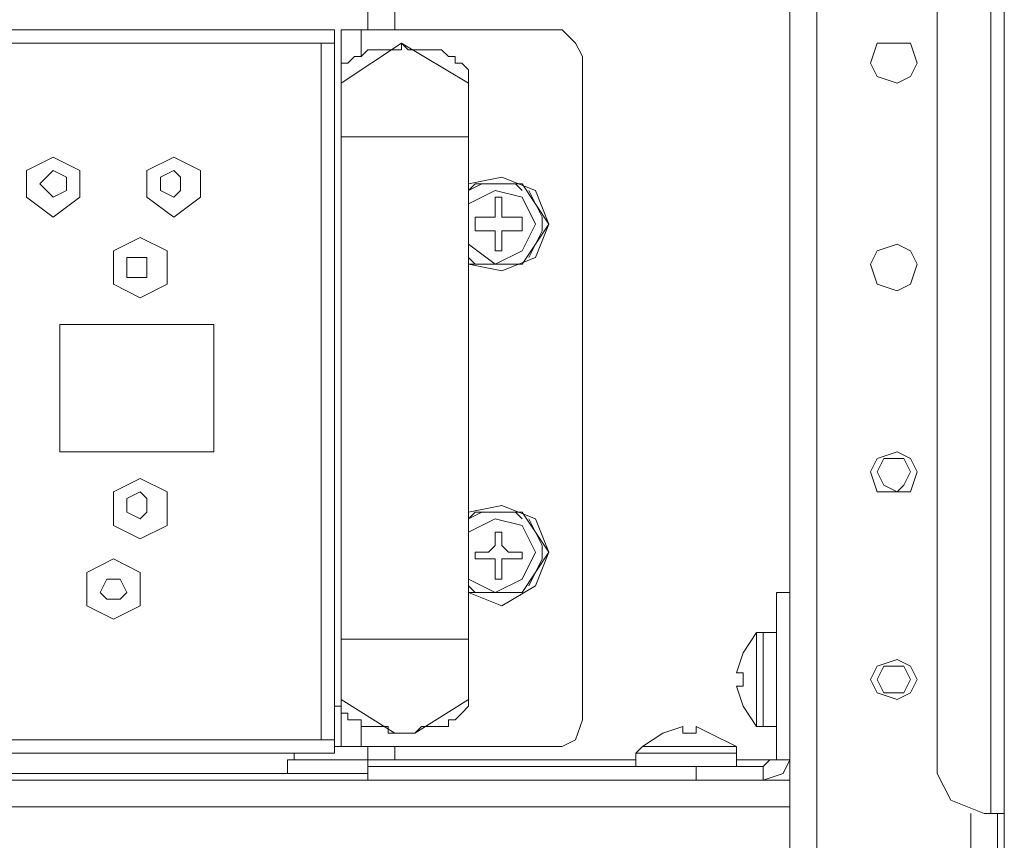
# Model space of a CAD drawing. Units: millimetres. Extents: x 23 to 133, y 12 to 67.
# Drawn here: x 94 to 97, y 19 to 21 of the extents above; entities that cross this region are included whole.
import ezdxf

# ---------------------------------------------------------------- set-up
doc = ezdxf.new("R2010")
doc.units = ezdxf.units.MM
doc.header["$MEASUREMENT"] = 0
doc.layers.add('layer 1', color=7, linetype='Continuous')

msp = doc.modelspace()

# ---------------------------------------------------------------- linework, layer by layer
at = {"layer": 'layer 1', "lineweight": 5}
for points, knots in [([(97.0716, 17.59), (97.0716, 17.59), (97.0926, 17.59), (97.0926, 17.59), (97.0926, 17.59), (97.0926, 66.4909), (97.0926, 66.4909), (97.0926, 66.4909), (97.0926, 66.5118), (97.0926, 66.5118), (97.0926, 66.5118), (97.0507, 66.5327), (97.0507, 66.5327), (97.0507, 66.5327), (96.8834, 66.5327), (96.8834, 66.5327), (96.8834, 66.5327), (96.8625, 66.5118), (96.8625, 66.5118), (96.8625, 66.5118), (96.8416, 66.4909), (96.8416, 66.4909), (96.8416, 66.4909), (83.4974, 66.4909), (83.4974, 66.4909)], [0, 0, 0, 0, 0.125, 0.125, 0.125, 0.25, 0.25, 0.25, 0.375, 0.375, 0.375, 0.5, 0.5, 0.5, 0.625, 0.625, 0.625, 0.75, 0.75, 0.75, 0.875, 0.875, 0.875, 1, 1, 1, 1]), ([(82.2842, 66.47), (82.2842, 66.47), (96.4233, 66.47), (96.4233, 66.47), (96.4233, 66.47), (96.4233, 14.9964), (96.4233, 14.9964), (96.4233, 14.9964), (97.0716, 14.9964), (97.0716, 14.9964), (97.0716, 14.9964), (97.0716, 18.7613), (97.0716, 18.7613)], [0, 0, 0, 0, 0.25, 0.25, 0.25, 0.5, 0.5, 0.5, 0.75, 0.75, 0.75, 1, 1, 1, 1]), ([(96.4233, 66.47), (96.4233, 66.47), (96.8834, 66.47), (96.8834, 66.47), (96.8834, 66.47), (96.8834, 18.8867), (96.8834, 18.8867), (96.8834, 18.8867), (96.9252, 18.8031), (96.9252, 18.8031), (96.9252, 18.8031), (97.0298, 18.7613), (97.0298, 18.7613), (97.0298, 18.7613), (97.0926, 18.7613), (97.0926, 18.7613)], [0, 0, 0, 0, 0.2, 0.2, 0.2, 0.4, 0.4, 0.4, 0.6, 0.6, 0.6, 0.8, 0.8, 0.8, 1, 1, 1, 1]), ([(83.7065, 18.9495), (83.7065, 18.9495), (95.001, 18.9495), (95.001, 18.9495), (95.001, 18.9495), (95.001, 21.2084), (95.001, 21.2084), (95.001, 21.2084), (83.7065, 21.2084), (83.7065, 21.2084), (83.7065, 21.2084), (83.7065, 18.9704), (83.7065, 18.9704), (83.7065, 18.9704), (82.9954, 18.9704), (82.9954, 18.9704), (82.9954, 18.9704), (82.9536, 18.9913), (82.9536, 18.9913), (82.9536, 18.9913), (82.9326, 19.0541), (82.9326, 19.0541), (82.9326, 19.0541), (82.9326, 21.1247), (82.9326, 21.1247), (82.9326, 21.1247), (82.9536, 21.1666), (82.9536, 21.1666), (82.9536, 21.1666), (82.9954, 21.2084), (82.9954, 21.2084), (82.9954, 21.2084), (83.7065, 21.2084), (83.7065, 21.2084), (83.7065, 21.2084), (83.7065, 18.9495), (83.7065, 18.9495)], [0, 0, 0, 0, 0.083333, 0.083333, 0.083333, 0.166667, 0.166667, 0.166667, 0.25, 0.25, 0.25, 0.333333, 0.333333, 0.333333, 0.416667, 0.416667, 0.416667, 0.5, 0.5, 0.5, 0.583333, 0.583333, 0.583333, 0.666667, 0.666667, 0.666667, 0.75, 0.75, 0.75, 0.833333, 0.833333, 0.833333, 0.916667, 0.916667, 0.916667, 1, 1, 1, 1]), ([(95.7121, 21.2084), (95.7121, 21.2084), (95.754, 21.1666), (95.754, 21.1666), (95.754, 21.1666), (95.7749, 21.1247), (95.7749, 21.1247), (95.7749, 21.1247), (95.7749, 19.0541), (95.7749, 19.0541), (95.7749, 19.0541), (95.754, 18.9913), (95.754, 18.9913), (95.754, 18.9913), (95.7121, 18.9704), (95.7121, 18.9704), (95.7121, 18.9704), (95.0219, 18.9704), (95.0219, 18.9704), (95.0219, 18.9704), (95.0219, 21.2084), (95.0219, 21.2084), (95.0219, 21.2084), (95.7121, 21.2084), (95.7121, 21.2084)], [0, 0, 0, 0, 0.125, 0.125, 0.125, 0.25, 0.25, 0.25, 0.375, 0.375, 0.375, 0.5, 0.5, 0.5, 0.625, 0.625, 0.625, 0.75, 0.75, 0.75, 0.875, 0.875, 0.875, 1, 1, 1, 1]), ([(95.4193, 21.0411), (95.4193, 21.0411), (95.2102, 21.1666), (95.2102, 21.1666), (95.2102, 21.1666), (95.0219, 21.0411), (95.0219, 21.0411), (95.0219, 21.0411), (95.0219, 21.062), (95.0219, 21.062), (95.0219, 21.062), (95.0219, 21.0829), (95.0219, 21.0829), (95.0219, 21.0829), (95.0219, 21.1038), (95.0219, 21.1038), (95.0219, 21.1038), (95.0428, 21.1038), (95.0428, 21.1038), (95.0428, 21.1038), (95.0637, 21.1247), (95.0637, 21.1247), (95.0637, 21.1247), (95.0847, 21.1247), (95.0847, 21.1247), (95.0847, 21.1247), (95.1056, 21.1456), (95.1056, 21.1456), (95.1056, 21.1456), (95.1265, 21.1456), (95.1265, 21.1456), (95.1265, 21.1456), (95.1474, 21.1456), (95.1474, 21.1456), (95.1474, 21.1456), (95.1683, 21.1456), (95.1683, 21.1456), (95.1683, 21.1456), (95.1892, 21.1456), (95.1892, 21.1456), (95.1892, 21.1456), (95.2102, 21.1456), (95.2102, 21.1456), (95.2102, 21.1456), (95.2102, 21.1666), (95.2102, 21.1666), (95.2102, 21.1666), (95.2311, 21.1456), (95.2311, 21.1456), (95.2311, 21.1456), (95.252, 21.1456), (95.252, 21.1456), (95.252, 21.1456), (95.2729, 21.1456), (95.2729, 21.1456), (95.2729, 21.1456), (95.2938, 21.1456), (95.2938, 21.1456), (95.2938, 21.1456), (95.3147, 21.1456), (95.3147, 21.1456), (95.3147, 21.1456), (95.3356, 21.1456), (95.3356, 21.1456), (95.3356, 21.1456), (95.3566, 21.1247), (95.3566, 21.1247), (95.3566, 21.1247), (95.3775, 21.1247), (95.3775, 21.1247), (95.3775, 21.1247), (95.3775, 21.1038), (95.3775, 21.1038), (95.3775, 21.1038), (95.3984, 21.1038), (95.3984, 21.1038), (95.3984, 21.1038), (95.4193, 21.0829), (95.4193, 21.0829), (95.4193, 21.0829), (95.4193, 21.062), (95.4193, 21.062), (95.4193, 21.062), (95.4193, 21.0411), (95.4193, 21.0411), (95.4193, 21.0411), (95.4193, 19.1168), (95.4193, 19.1168)], [0, 0, 0, 0, 0.034483, 0.034483, 0.034483, 0.068966, 0.068966, 0.068966, 0.103448, 0.103448, 0.103448, 0.137931, 0.137931, 0.137931, 0.172414, 0.172414, 0.172414, 0.206897, 0.206897, 0.206897, 0.241379, 0.241379, 0.241379, 0.275862, 0.275862, 0.275862, 0.310345, 0.310345, 0.310345, 0.344828, 0.344828, 0.344828, 0.37931, 0.37931, 0.37931, 0.413793, 0.413793, 0.413793, 0.448276, 0.448276, 0.448276, 0.482759, 0.482759, 0.482759, 0.517241, 0.517241, 0.517241, 0.551724, 0.551724, 0.551724, 0.586207, 0.586207, 0.586207, 0.62069, 0.62069, 0.62069, 0.655172, 0.655172, 0.655172, 0.689655, 0.689655, 0.689655, 0.724138, 0.724138, 0.724138, 0.758621, 0.758621, 0.758621, 0.793103, 0.793103, 0.793103, 0.827586, 0.827586, 0.827586, 0.862069, 0.862069, 0.862069, 0.896552, 0.896552, 0.896552, 0.931034, 0.931034, 0.931034, 0.965517, 0.965517, 0.965517, 1, 1, 1, 1]), ([(96.8207, 21.1038), (96.8207, 21.1038), (96.7997, 21.1666), (96.7997, 21.1666), (96.7997, 21.1666), (96.7579, 21.1666), (96.7579, 21.1666), (96.7579, 21.1666), (96.6952, 21.1666), (96.6952, 21.1666), (96.6952, 21.1666), (96.6743, 21.1038), (96.6743, 21.1038), (96.6743, 21.1038), (96.6952, 21.062), (96.6952, 21.062), (96.6952, 21.062), (96.7579, 21.0411), (96.7579, 21.0411), (96.7579, 21.0411), (96.7997, 21.062), (96.7997, 21.062), (96.7997, 21.062), (96.8207, 21.1038), (96.8207, 21.1038)], [0, 0, 0, 0, 0.125, 0.125, 0.125, 0.25, 0.25, 0.25, 0.375, 0.375, 0.375, 0.5, 0.5, 0.5, 0.625, 0.625, 0.625, 0.75, 0.75, 0.75, 0.875, 0.875, 0.875, 1, 1, 1, 1]), ([(94.2062, 20.6855), (94.2062, 20.6855), (94.1225, 20.6228), (94.1225, 20.6228), (94.1225, 20.6228), (94.0389, 20.6855), (94.0389, 20.6855), (94.0389, 20.6855), (94.0389, 20.7692), (94.0389, 20.7692), (94.0389, 20.7692), (94.1225, 20.811), (94.1225, 20.811), (94.1225, 20.811), (94.2062, 20.7692), (94.2062, 20.7692), (94.2062, 20.7692), (94.2062, 20.6855), (94.2062, 20.6855)], [0, 0, 0, 0, 0.166667, 0.166667, 0.166667, 0.333333, 0.333333, 0.333333, 0.5, 0.5, 0.5, 0.666667, 0.666667, 0.666667, 0.833333, 0.833333, 0.833333, 1, 1, 1, 1]), ([(94.5827, 20.6855), (94.5827, 20.6855), (94.499, 20.6228), (94.499, 20.6228), (94.499, 20.6228), (94.4154, 20.6855), (94.4154, 20.6855), (94.4154, 20.6855), (94.4154, 20.7692), (94.4154, 20.7692), (94.4154, 20.7692), (94.499, 20.811), (94.499, 20.811), (94.499, 20.811), (94.5827, 20.7692), (94.5827, 20.7692), (94.5827, 20.7692), (94.5827, 20.6855), (94.5827, 20.6855)], [0, 0, 0, 0, 0.166667, 0.166667, 0.166667, 0.333333, 0.333333, 0.333333, 0.5, 0.5, 0.5, 0.666667, 0.666667, 0.666667, 0.833333, 0.833333, 0.833333, 1, 1, 1, 1]), ([(94.1644, 20.7273), (94.1644, 20.7273), (94.1644, 20.7482), (94.1644, 20.7482), (94.1644, 20.7482), (94.1225, 20.7692), (94.1225, 20.7692), (94.1225, 20.7692), (94.1016, 20.7482), (94.1016, 20.7482), (94.1016, 20.7482), (94.0807, 20.7273), (94.0807, 20.7273), (94.0807, 20.7273), (94.1016, 20.7064), (94.1016, 20.7064), (94.1016, 20.7064), (94.1225, 20.6855), (94.1225, 20.6855), (94.1225, 20.6855), (94.1644, 20.7064), (94.1644, 20.7064), (94.1644, 20.7064), (94.1644, 20.7273), (94.1644, 20.7273)], [0, 0, 0, 0, 0.125, 0.125, 0.125, 0.25, 0.25, 0.25, 0.375, 0.375, 0.375, 0.5, 0.5, 0.5, 0.625, 0.625, 0.625, 0.75, 0.75, 0.75, 0.875, 0.875, 0.875, 1, 1, 1, 1]), ([(94.5199, 20.7273), (94.5199, 20.7273), (94.5199, 20.7482), (94.5199, 20.7482), (94.5199, 20.7482), (94.499, 20.7692), (94.499, 20.7692), (94.499, 20.7692), (94.4572, 20.7482), (94.4572, 20.7482), (94.4572, 20.7482), (94.4572, 20.7273), (94.4572, 20.7273), (94.4572, 20.7273), (94.4572, 20.7064), (94.4572, 20.7064), (94.4572, 20.7064), (94.499, 20.6855), (94.499, 20.6855), (94.499, 20.6855), (94.5199, 20.7064), (94.5199, 20.7064), (94.5199, 20.7064), (94.5199, 20.7273), (94.5199, 20.7273)], [0, 0, 0, 0, 0.125, 0.125, 0.125, 0.25, 0.25, 0.25, 0.375, 0.375, 0.375, 0.5, 0.5, 0.5, 0.625, 0.625, 0.625, 0.75, 0.75, 0.75, 0.875, 0.875, 0.875, 1, 1, 1, 1]), ([(95.5866, 20.4763), (95.5866, 20.4763), (95.5657, 20.4763), (95.5657, 20.4763), (95.5657, 20.4763), (95.4611, 20.4763), (95.4611, 20.4763), (95.4611, 20.4763), (95.4193, 20.4763), (95.4193, 20.4763), (95.4193, 20.4763), (95.5239, 20.4554), (95.5239, 20.4554), (95.5239, 20.4554), (95.6285, 20.4973), (95.6285, 20.4973), (95.6285, 20.4973), (95.6703, 20.6018), (95.6703, 20.6018), (95.6703, 20.6018), (95.6285, 20.7064), (95.6285, 20.7064), (95.6285, 20.7064), (95.5239, 20.7482), (95.5239, 20.7482), (95.5239, 20.7482), (95.4193, 20.7273), (95.4193, 20.7273)], [0, 0, 0, 0, 0.111111, 0.111111, 0.111111, 0.222222, 0.222222, 0.222222, 0.333333, 0.333333, 0.333333, 0.444444, 0.444444, 0.444444, 0.555556, 0.555556, 0.555556, 0.666667, 0.666667, 0.666667, 0.777778, 0.777778, 0.777778, 0.888889, 0.888889, 0.888889, 1, 1, 1, 1]), ([(95.5866, 20.7064), (95.5866, 20.7064), (95.5657, 20.7273), (95.5657, 20.7273), (95.5657, 20.7273), (95.4611, 20.7273), (95.4611, 20.7273), (95.4611, 20.7273), (95.4193, 20.7064), (95.4193, 20.7064), (95.4193, 20.7064), (95.4402, 20.7273), (95.4402, 20.7273), (95.4402, 20.7273), (95.5866, 20.7273), (95.5866, 20.7273), (95.5866, 20.7273), (95.6703, 20.6018), (95.6703, 20.6018), (95.6703, 20.6018), (95.5866, 20.4763), (95.5866, 20.4763), (95.5866, 20.4763), (95.4402, 20.4763), (95.4402, 20.4763), (95.4402, 20.4763), (95.4193, 20.4973), (95.4193, 20.4973)], [0, 0, 0, 0, 0.111111, 0.111111, 0.111111, 0.222222, 0.222222, 0.222222, 0.333333, 0.333333, 0.333333, 0.444444, 0.444444, 0.444444, 0.555556, 0.555556, 0.555556, 0.666667, 0.666667, 0.666667, 0.777778, 0.777778, 0.777778, 0.888889, 0.888889, 0.888889, 1, 1, 1, 1]), ([(95.4193, 20.5391), (95.4193, 20.5391), (95.503, 20.4763), (95.503, 20.4763), (95.503, 20.4763), (95.5866, 20.5182), (95.5866, 20.5182), (95.5866, 20.5182), (95.6285, 20.6018), (95.6285, 20.6018), (95.6285, 20.6018), (95.5866, 20.6855), (95.5866, 20.6855), (95.5866, 20.6855), (95.503, 20.7064), (95.503, 20.7064), (95.503, 20.7064), (95.4193, 20.6646), (95.4193, 20.6646)], [0, 0, 0, 0, 0.166667, 0.166667, 0.166667, 0.333333, 0.333333, 0.333333, 0.5, 0.5, 0.5, 0.666667, 0.666667, 0.666667, 0.833333, 0.833333, 0.833333, 1, 1, 1, 1]), ([(95.6076, 20.4973), (95.6076, 20.4973), (95.6494, 20.5809), (95.6494, 20.5809), (95.6494, 20.5809), (95.6494, 20.6228), (95.6494, 20.6228), (95.6494, 20.6228), (95.6076, 20.7064), (95.6076, 20.7064)], [0, 0, 0, 0, 0.333333, 0.333333, 0.333333, 0.666667, 0.666667, 0.666667, 1, 1, 1, 1]), ([(95.503, 20.5182), (95.503, 20.5182), (95.5239, 20.5182), (95.5239, 20.5182), (95.5239, 20.5182), (95.5239, 20.5809), (95.5239, 20.5809), (95.5239, 20.5809), (95.5448, 20.5809), (95.5448, 20.5809), (95.5448, 20.5809), (95.5866, 20.5809), (95.5866, 20.5809), (95.5866, 20.5809), (95.5866, 20.6228), (95.5866, 20.6228), (95.5866, 20.6228), (95.5448, 20.6228), (95.5448, 20.6228), (95.5448, 20.6228), (95.5239, 20.6228), (95.5239, 20.6228), (95.5239, 20.6228), (95.5239, 20.6855), (95.5239, 20.6855), (95.5239, 20.6855), (95.503, 20.6855), (95.503, 20.6855), (95.503, 20.6855), (95.503, 20.6228), (95.503, 20.6228), (95.503, 20.6228), (95.4821, 20.6228), (95.4821, 20.6228), (95.4821, 20.6228), (95.4402, 20.6228), (95.4402, 20.6228), (95.4402, 20.6228), (95.4402, 20.5809), (95.4402, 20.5809), (95.4402, 20.5809), (95.4821, 20.5809), (95.4821, 20.5809), (95.4821, 20.5809), (95.503, 20.5809), (95.503, 20.5809), (95.503, 20.5809), (95.503, 20.5182), (95.503, 20.5182)], [0, 0, 0, 0, 0.0625, 0.0625, 0.0625, 0.125, 0.125, 0.125, 0.1875, 0.1875, 0.1875, 0.25, 0.25, 0.25, 0.3125, 0.3125, 0.3125, 0.375, 0.375, 0.375, 0.4375, 0.4375, 0.4375, 0.5, 0.5, 0.5, 0.5625, 0.5625, 0.5625, 0.625, 0.625, 0.625, 0.6875, 0.6875, 0.6875, 0.75, 0.75, 0.75, 0.8125, 0.8125, 0.8125, 0.875, 0.875, 0.875, 0.9375, 0.9375, 0.9375, 1, 1, 1, 1]), ([(94.4781, 20.4136), (94.4781, 20.4136), (94.3944, 20.3718), (94.3944, 20.3718), (94.3944, 20.3718), (94.3108, 20.4136), (94.3108, 20.4136), (94.3108, 20.4136), (94.3108, 20.5182), (94.3108, 20.5182), (94.3108, 20.5182), (94.3944, 20.56), (94.3944, 20.56), (94.3944, 20.56), (94.4781, 20.5182), (94.4781, 20.5182), (94.4781, 20.5182), (94.4781, 20.4136), (94.4781, 20.4136)], [0, 0, 0, 0, 0.166667, 0.166667, 0.166667, 0.333333, 0.333333, 0.333333, 0.5, 0.5, 0.5, 0.666667, 0.666667, 0.666667, 0.833333, 0.833333, 0.833333, 1, 1, 1, 1]), ([(96.8207, 20.4763), (96.8207, 20.4763), (96.7997, 20.5182), (96.7997, 20.5182), (96.7997, 20.5182), (96.7579, 20.5391), (96.7579, 20.5391), (96.7579, 20.5391), (96.6952, 20.5182), (96.6952, 20.5182), (96.6952, 20.5182), (96.6743, 20.4763), (96.6743, 20.4763), (96.6743, 20.4763), (96.6952, 20.4136), (96.6952, 20.4136), (96.6952, 20.4136), (96.7579, 20.3927), (96.7579, 20.3927), (96.7579, 20.3927), (96.7997, 20.4136), (96.7997, 20.4136), (96.7997, 20.4136), (96.8207, 20.4763), (96.8207, 20.4763)], [0, 0, 0, 0, 0.125, 0.125, 0.125, 0.25, 0.25, 0.25, 0.375, 0.375, 0.375, 0.5, 0.5, 0.5, 0.625, 0.625, 0.625, 0.75, 0.75, 0.75, 0.875, 0.875, 0.875, 1, 1, 1, 1]), ([(94.4154, 20.4554), (94.4154, 20.4554), (94.4154, 20.4973), (94.4154, 20.4973), (94.4154, 20.4973), (94.3944, 20.4973), (94.3944, 20.4973), (94.3944, 20.4973), (94.3526, 20.4973), (94.3526, 20.4973), (94.3526, 20.4973), (94.3526, 20.4554), (94.3526, 20.4554), (94.3526, 20.4554), (94.3526, 20.4345), (94.3526, 20.4345), (94.3526, 20.4345), (94.3944, 20.4345), (94.3944, 20.4345), (94.3944, 20.4345), (94.4154, 20.4345), (94.4154, 20.4345), (94.4154, 20.4345), (94.4154, 20.4554), (94.4154, 20.4554)], [0, 0, 0, 0, 0.125, 0.125, 0.125, 0.25, 0.25, 0.25, 0.375, 0.375, 0.375, 0.5, 0.5, 0.5, 0.625, 0.625, 0.625, 0.75, 0.75, 0.75, 0.875, 0.875, 0.875, 1, 1, 1, 1]), ([(94.6245, 19.8907), (94.6245, 19.8907), (94.1435, 19.8907), (94.1435, 19.8907), (94.1435, 19.8907), (94.1435, 20.2881), (94.1435, 20.2881), (94.1435, 20.2881), (94.6245, 20.2881), (94.6245, 20.2881), (94.6245, 20.2881), (94.6245, 19.8907), (94.6245, 19.8907)], [0, 0, 0, 0, 0.25, 0.25, 0.25, 0.5, 0.5, 0.5, 0.75, 0.75, 0.75, 1, 1, 1, 1]), ([(96.8207, 19.828), (96.8207, 19.828), (96.7997, 19.8698), (96.7997, 19.8698), (96.7997, 19.8698), (96.7579, 19.8907), (96.7579, 19.8907), (96.7579, 19.8907), (96.6952, 19.8698), (96.6952, 19.8698), (96.6952, 19.8698), (96.6743, 19.828), (96.6743, 19.828), (96.6743, 19.828), (96.6952, 19.7652), (96.6952, 19.7652), (96.6952, 19.7652), (96.7579, 19.7652), (96.7579, 19.7652), (96.7579, 19.7652), (96.7997, 19.7652), (96.7997, 19.7652), (96.7997, 19.7652), (96.8207, 19.828), (96.8207, 19.828)], [0, 0, 0, 0, 0.125, 0.125, 0.125, 0.25, 0.25, 0.25, 0.375, 0.375, 0.375, 0.5, 0.5, 0.5, 0.625, 0.625, 0.625, 0.75, 0.75, 0.75, 0.875, 0.875, 0.875, 1, 1, 1, 1]), ([(96.7997, 19.828), (96.7997, 19.828), (96.7788, 19.8698), (96.7788, 19.8698), (96.7788, 19.8698), (96.7579, 19.8698), (96.7579, 19.8698), (96.7579, 19.8698), (96.7161, 19.8698), (96.7161, 19.8698), (96.7161, 19.8698), (96.6952, 19.828), (96.6952, 19.828), (96.6952, 19.828), (96.7161, 19.7861), (96.7161, 19.7861), (96.7161, 19.7861), (96.7579, 19.7652), (96.7579, 19.7652), (96.7579, 19.7652), (96.7788, 19.7861), (96.7788, 19.7861), (96.7788, 19.7861), (96.7997, 19.828), (96.7997, 19.828)], [0, 0, 0, 0, 0.125, 0.125, 0.125, 0.25, 0.25, 0.25, 0.375, 0.375, 0.375, 0.5, 0.5, 0.5, 0.625, 0.625, 0.625, 0.75, 0.75, 0.75, 0.875, 0.875, 0.875, 1, 1, 1, 1]), ([(94.4781, 19.6606), (94.4781, 19.6606), (94.3944, 19.6188), (94.3944, 19.6188), (94.3944, 19.6188), (94.3108, 19.6606), (94.3108, 19.6606), (94.3108, 19.6606), (94.3108, 19.7652), (94.3108, 19.7652), (94.3108, 19.7652), (94.3944, 19.807), (94.3944, 19.807), (94.3944, 19.807), (94.4781, 19.7652), (94.4781, 19.7652), (94.4781, 19.7652), (94.4781, 19.6606), (94.4781, 19.6606)], [0, 0, 0, 0, 0.166667, 0.166667, 0.166667, 0.333333, 0.333333, 0.333333, 0.5, 0.5, 0.5, 0.666667, 0.666667, 0.666667, 0.833333, 0.833333, 0.833333, 1, 1, 1, 1]), ([(94.4154, 19.7234), (94.4154, 19.7234), (94.4154, 19.7443), (94.4154, 19.7443), (94.4154, 19.7443), (94.3944, 19.7652), (94.3944, 19.7652), (94.3944, 19.7652), (94.3526, 19.7443), (94.3526, 19.7443), (94.3526, 19.7443), (94.3526, 19.7234), (94.3526, 19.7234), (94.3526, 19.7234), (94.3526, 19.7025), (94.3526, 19.7025), (94.3526, 19.7025), (94.3944, 19.6815), (94.3944, 19.6815), (94.3944, 19.6815), (94.4154, 19.7025), (94.4154, 19.7025), (94.4154, 19.7025), (94.4154, 19.7234), (94.4154, 19.7234)], [0, 0, 0, 0, 0.125, 0.125, 0.125, 0.25, 0.25, 0.25, 0.375, 0.375, 0.375, 0.5, 0.5, 0.5, 0.625, 0.625, 0.625, 0.75, 0.75, 0.75, 0.875, 0.875, 0.875, 1, 1, 1, 1]), ([(95.5866, 19.4515), (95.5866, 19.4515), (95.5657, 19.4515), (95.5657, 19.4515), (95.5657, 19.4515), (95.4611, 19.4515), (95.4611, 19.4515), (95.4611, 19.4515), (95.4193, 19.4515), (95.4193, 19.4515), (95.4193, 19.4515), (95.5239, 19.4096), (95.5239, 19.4096), (95.5239, 19.4096), (95.6285, 19.4724), (95.6285, 19.4724), (95.6285, 19.4724), (95.6703, 19.577), (95.6703, 19.577), (95.6703, 19.577), (95.6285, 19.6815), (95.6285, 19.6815), (95.6285, 19.6815), (95.5239, 19.7234), (95.5239, 19.7234), (95.5239, 19.7234), (95.4193, 19.7025), (95.4193, 19.7025)], [0, 0, 0, 0, 0.111111, 0.111111, 0.111111, 0.222222, 0.222222, 0.222222, 0.333333, 0.333333, 0.333333, 0.444444, 0.444444, 0.444444, 0.555556, 0.555556, 0.555556, 0.666667, 0.666667, 0.666667, 0.777778, 0.777778, 0.777778, 0.888889, 0.888889, 0.888889, 1, 1, 1, 1]), ([(95.5866, 19.6815), (95.5866, 19.6815), (95.5657, 19.7025), (95.5657, 19.7025), (95.5657, 19.7025), (95.4611, 19.7025), (95.4611, 19.7025), (95.4611, 19.7025), (95.4193, 19.6815), (95.4193, 19.6815), (95.4193, 19.6815), (95.4402, 19.7025), (95.4402, 19.7025), (95.4402, 19.7025), (95.5866, 19.7025), (95.5866, 19.7025), (95.5866, 19.7025), (95.6703, 19.577), (95.6703, 19.577), (95.6703, 19.577), (95.5866, 19.4515), (95.5866, 19.4515), (95.5866, 19.4515), (95.4402, 19.4515), (95.4402, 19.4515), (95.4402, 19.4515), (95.4193, 19.4724), (95.4193, 19.4724)], [0, 0, 0, 0, 0.111111, 0.111111, 0.111111, 0.222222, 0.222222, 0.222222, 0.333333, 0.333333, 0.333333, 0.444444, 0.444444, 0.444444, 0.555556, 0.555556, 0.555556, 0.666667, 0.666667, 0.666667, 0.777778, 0.777778, 0.777778, 0.888889, 0.888889, 0.888889, 1, 1, 1, 1]), ([(95.4193, 19.4933), (95.4193, 19.4933), (95.503, 19.4515), (95.503, 19.4515), (95.503, 19.4515), (95.5866, 19.4933), (95.5866, 19.4933), (95.5866, 19.4933), (95.6285, 19.577), (95.6285, 19.577), (95.6285, 19.577), (95.5866, 19.6606), (95.5866, 19.6606), (95.5866, 19.6606), (95.503, 19.6815), (95.503, 19.6815), (95.503, 19.6815), (95.4193, 19.6397), (95.4193, 19.6397)], [0, 0, 0, 0, 0.166667, 0.166667, 0.166667, 0.333333, 0.333333, 0.333333, 0.5, 0.5, 0.5, 0.666667, 0.666667, 0.666667, 0.833333, 0.833333, 0.833333, 1, 1, 1, 1]), ([(95.6076, 19.4724), (95.6076, 19.4724), (95.6494, 19.556), (95.6494, 19.556), (95.6494, 19.556), (95.6494, 19.5979), (95.6494, 19.5979), (95.6494, 19.5979), (95.6076, 19.6815), (95.6076, 19.6815)], [0, 0, 0, 0, 0.333333, 0.333333, 0.333333, 0.666667, 0.666667, 0.666667, 1, 1, 1, 1]), ([(95.503, 19.4933), (95.503, 19.4933), (95.5239, 19.4933), (95.5239, 19.4933), (95.5239, 19.4933), (95.5239, 19.5351), (95.5239, 19.5351), (95.5239, 19.5351), (95.5239, 19.556), (95.5239, 19.556), (95.5239, 19.556), (95.5448, 19.556), (95.5448, 19.556), (95.5448, 19.556), (95.5866, 19.556), (95.5866, 19.556), (95.5866, 19.556), (95.5866, 19.577), (95.5866, 19.577), (95.5866, 19.577), (95.5448, 19.577), (95.5448, 19.577), (95.5448, 19.577), (95.5239, 19.5979), (95.5239, 19.5979), (95.5239, 19.5979), (95.5239, 19.6397), (95.5239, 19.6397), (95.5239, 19.6397), (95.503, 19.6397), (95.503, 19.6397), (95.503, 19.6397), (95.503, 19.5979), (95.503, 19.5979), (95.503, 19.5979), (95.4821, 19.577), (95.4821, 19.577), (95.4821, 19.577), (95.4402, 19.577), (95.4402, 19.577), (95.4402, 19.577), (95.4402, 19.556), (95.4402, 19.556), (95.4402, 19.556), (95.4821, 19.556), (95.4821, 19.556), (95.4821, 19.556), (95.503, 19.556), (95.503, 19.556), (95.503, 19.556), (95.503, 19.5351), (95.503, 19.5351), (95.503, 19.5351), (95.503, 19.4933), (95.503, 19.4933)], [0, 0, 0, 0, 0.055556, 0.055556, 0.055556, 0.111111, 0.111111, 0.111111, 0.166667, 0.166667, 0.166667, 0.222222, 0.222222, 0.222222, 0.277778, 0.277778, 0.277778, 0.333333, 0.333333, 0.333333, 0.388889, 0.388889, 0.388889, 0.444444, 0.444444, 0.444444, 0.5, 0.5, 0.5, 0.555556, 0.555556, 0.555556, 0.611111, 0.611111, 0.611111, 0.666667, 0.666667, 0.666667, 0.722222, 0.722222, 0.722222, 0.777778, 0.777778, 0.777778, 0.833333, 0.833333, 0.833333, 0.888889, 0.888889, 0.888889, 0.944444, 0.944444, 0.944444, 1, 1, 1, 1]), ([(94.3944, 19.4096), (94.3944, 19.4096), (94.3108, 19.3678), (94.3108, 19.3678), (94.3108, 19.3678), (94.2271, 19.4096), (94.2271, 19.4096), (94.2271, 19.4096), (94.2271, 19.5142), (94.2271, 19.5142), (94.2271, 19.5142), (94.3108, 19.556), (94.3108, 19.556), (94.3108, 19.556), (94.3944, 19.5142), (94.3944, 19.5142), (94.3944, 19.5142), (94.3944, 19.4096), (94.3944, 19.4096)], [0, 0, 0, 0, 0.166667, 0.166667, 0.166667, 0.333333, 0.333333, 0.333333, 0.5, 0.5, 0.5, 0.666667, 0.666667, 0.666667, 0.833333, 0.833333, 0.833333, 1, 1, 1, 1]), ([(94.3526, 19.4515), (94.3526, 19.4515), (94.3317, 19.4933), (94.3317, 19.4933), (94.3317, 19.4933), (94.3108, 19.4933), (94.3108, 19.4933), (94.3108, 19.4933), (94.2899, 19.4933), (94.2899, 19.4933), (94.2899, 19.4933), (94.2689, 19.4515), (94.2689, 19.4515), (94.2689, 19.4515), (94.2899, 19.4306), (94.2899, 19.4306), (94.2899, 19.4306), (94.3108, 19.4306), (94.3108, 19.4306), (94.3108, 19.4306), (94.3317, 19.4306), (94.3317, 19.4306), (94.3317, 19.4306), (94.3526, 19.4515), (94.3526, 19.4515)], [0, 0, 0, 0, 0.125, 0.125, 0.125, 0.25, 0.25, 0.25, 0.375, 0.375, 0.375, 0.5, 0.5, 0.5, 0.625, 0.625, 0.625, 0.75, 0.75, 0.75, 0.875, 0.875, 0.875, 1, 1, 1, 1]), ([(96.4233, 19.4515), (96.4233, 19.4515), (96.3814, 19.4515), (96.3814, 19.4515), (96.3814, 19.4515), (96.3814, 18.9286), (96.3814, 18.9286), (96.3814, 18.9286), (96.3605, 18.9286), (96.3605, 18.9286), (96.3605, 18.9286), (96.3396, 18.9077), (96.3396, 18.9077)], [0, 0, 0, 0, 0.25, 0.25, 0.25, 0.5, 0.5, 0.5, 0.75, 0.75, 0.75, 1, 1, 1, 1]), ([(96.3187, 19.326), (96.3187, 19.326), (96.2769, 19.2632), (96.2769, 19.2632), (96.2769, 19.2632), (96.2559, 19.2005), (96.2559, 19.2005), (96.2559, 19.2005), (96.2769, 19.2005), (96.2769, 19.2005), (96.2769, 19.2005), (96.2769, 19.1587), (96.2769, 19.1587), (96.2769, 19.1587), (96.2559, 19.1587), (96.2559, 19.1587), (96.2559, 19.1587), (96.2769, 19.0959), (96.2769, 19.0959), (96.2769, 19.0959), (96.3187, 19.0332), (96.3187, 19.0332)], [0, 0, 0, 0, 0.142857, 0.142857, 0.142857, 0.285714, 0.285714, 0.285714, 0.428571, 0.428571, 0.428571, 0.571429, 0.571429, 0.571429, 0.714286, 0.714286, 0.714286, 0.857143, 0.857143, 0.857143, 1, 1, 1, 1]), ([(96.3396, 19.326), (96.3396, 19.326), (96.3187, 19.326), (96.3187, 19.326), (96.3187, 19.326), (96.3187, 19.0332), (96.3187, 19.0332), (96.3187, 19.0332), (96.3396, 19.0332), (96.3396, 19.0332)], [0, 0, 0, 0, 0.333333, 0.333333, 0.333333, 0.666667, 0.666667, 0.666667, 1, 1, 1, 1]), ([(96.3814, 19.0332), (96.3814, 19.0332), (96.3396, 19.0332), (96.3396, 19.0332), (96.3396, 19.0332), (96.3396, 19.326), (96.3396, 19.326), (96.3396, 19.326), (96.3814, 19.326), (96.3814, 19.326)], [0, 0, 0, 0, 0.333333, 0.333333, 0.333333, 0.666667, 0.666667, 0.666667, 1, 1, 1, 1]), ([(96.8207, 19.1796), (96.8207, 19.1796), (96.7997, 19.2214), (96.7997, 19.2214), (96.7997, 19.2214), (96.7579, 19.2423), (96.7579, 19.2423), (96.7579, 19.2423), (96.6952, 19.2214), (96.6952, 19.2214), (96.6952, 19.2214), (96.6743, 19.1796), (96.6743, 19.1796), (96.6743, 19.1796), (96.6952, 19.1377), (96.6952, 19.1377), (96.6952, 19.1377), (96.7579, 19.1168), (96.7579, 19.1168), (96.7579, 19.1168), (96.7997, 19.1377), (96.7997, 19.1377), (96.7997, 19.1377), (96.8207, 19.1796), (96.8207, 19.1796)], [0, 0, 0, 0, 0.125, 0.125, 0.125, 0.25, 0.25, 0.25, 0.375, 0.375, 0.375, 0.5, 0.5, 0.5, 0.625, 0.625, 0.625, 0.75, 0.75, 0.75, 0.875, 0.875, 0.875, 1, 1, 1, 1]), ([(96.7997, 19.1796), (96.7997, 19.1796), (96.7788, 19.2214), (96.7788, 19.2214), (96.7788, 19.2214), (96.7579, 19.2214), (96.7579, 19.2214), (96.7579, 19.2214), (96.7161, 19.2214), (96.7161, 19.2214), (96.7161, 19.2214), (96.6952, 19.1796), (96.6952, 19.1796), (96.6952, 19.1796), (96.7161, 19.1377), (96.7161, 19.1377), (96.7161, 19.1377), (96.7579, 19.1377), (96.7579, 19.1377), (96.7579, 19.1377), (96.7788, 19.1377), (96.7788, 19.1377), (96.7788, 19.1377), (96.7997, 19.1796), (96.7997, 19.1796)], [0, 0, 0, 0, 0.125, 0.125, 0.125, 0.25, 0.25, 0.25, 0.375, 0.375, 0.375, 0.5, 0.5, 0.5, 0.625, 0.625, 0.625, 0.75, 0.75, 0.75, 0.875, 0.875, 0.875, 1, 1, 1, 1]), ([(95.2102, 19.0122), (95.2102, 19.0122), (95.1892, 19.0122), (95.1892, 19.0122), (95.1892, 19.0122), (95.0219, 19.1168), (95.0219, 19.1168), (95.0219, 19.1168), (95.0219, 19.0959), (95.0219, 19.0959), (95.0219, 19.0959), (95.0219, 19.075), (95.0219, 19.075), (95.0219, 19.075), (95.0428, 19.075), (95.0428, 19.075), (95.0428, 19.075), (95.0428, 19.0541), (95.0428, 19.0541), (95.0428, 19.0541), (95.0637, 19.0541), (95.0637, 19.0541), (95.0637, 19.0541), (95.0847, 19.0541), (95.0847, 19.0541), (95.0847, 19.0541), (95.0847, 19.0332), (95.0847, 19.0332), (95.0847, 19.0332), (95.1056, 19.0332), (95.1056, 19.0332), (95.1056, 19.0332), (95.1265, 19.0332), (95.1265, 19.0332), (95.1265, 19.0332), (95.1474, 19.0332), (95.1474, 19.0332), (95.1474, 19.0332), (95.1683, 19.0332), (95.1683, 19.0332), (95.1683, 19.0332), (95.1683, 19.0122), (95.1683, 19.0122), (95.1683, 19.0122), (95.1892, 19.0122), (95.1892, 19.0122), (95.1892, 19.0122), (95.2102, 19.0122), (95.2102, 19.0122)], [0, 0, 0, 0, 0.0625, 0.0625, 0.0625, 0.125, 0.125, 0.125, 0.1875, 0.1875, 0.1875, 0.25, 0.25, 0.25, 0.3125, 0.3125, 0.3125, 0.375, 0.375, 0.375, 0.4375, 0.4375, 0.4375, 0.5, 0.5, 0.5, 0.5625, 0.5625, 0.5625, 0.625, 0.625, 0.625, 0.6875, 0.6875, 0.6875, 0.75, 0.75, 0.75, 0.8125, 0.8125, 0.8125, 0.875, 0.875, 0.875, 0.9375, 0.9375, 0.9375, 1, 1, 1, 1]), ([(95.2311, 19.0122), (95.2311, 19.0122), (95.2102, 19.0122), (95.2102, 19.0122), (95.2102, 19.0122), (95.252, 19.0122), (95.252, 19.0122), (95.252, 19.0122), (95.4193, 19.1168), (95.4193, 19.1168), (95.4193, 19.1168), (95.4193, 19.0959), (95.4193, 19.0959), (95.4193, 19.0959), (95.3984, 19.075), (95.3984, 19.075), (95.3984, 19.075), (95.3775, 19.0541), (95.3775, 19.0541), (95.3775, 19.0541), (95.3566, 19.0541), (95.3566, 19.0541), (95.3566, 19.0541), (95.3566, 19.0332), (95.3566, 19.0332), (95.3566, 19.0332), (95.3356, 19.0332), (95.3356, 19.0332), (95.3356, 19.0332), (95.3147, 19.0332), (95.3147, 19.0332), (95.3147, 19.0332), (95.2938, 19.0332), (95.2938, 19.0332), (95.2938, 19.0332), (95.2729, 19.0332), (95.2729, 19.0332), (95.2729, 19.0332), (95.252, 19.0122), (95.252, 19.0122), (95.252, 19.0122), (95.2311, 19.0122), (95.2311, 19.0122)], [0, 0, 0, 0, 0.071429, 0.071429, 0.071429, 0.142857, 0.142857, 0.142857, 0.214286, 0.214286, 0.214286, 0.285714, 0.285714, 0.285714, 0.357143, 0.357143, 0.357143, 0.428571, 0.428571, 0.428571, 0.5, 0.5, 0.5, 0.571429, 0.571429, 0.571429, 0.642857, 0.642857, 0.642857, 0.714286, 0.714286, 0.714286, 0.785714, 0.785714, 0.785714, 0.857143, 0.857143, 0.857143, 0.928571, 0.928571, 0.928571, 1, 1, 1, 1]), ([(96.2559, 18.9704), (96.2559, 18.9704), (96.1723, 19.0122), (96.1723, 19.0122), (96.1723, 19.0122), (96.1304, 19.0332), (96.1304, 19.0332), (96.1304, 19.0332), (96.1304, 19.0122), (96.1304, 19.0122), (96.1304, 19.0122), (96.0886, 19.0122), (96.0886, 19.0122), (96.0886, 19.0122), (96.0886, 19.0332), (96.0886, 19.0332), (96.0886, 19.0332), (96.0259, 19.0122), (96.0259, 19.0122), (96.0259, 19.0122), (95.9631, 18.9704), (95.9631, 18.9704)], [0, 0, 0, 0, 0.142857, 0.142857, 0.142857, 0.285714, 0.285714, 0.285714, 0.428571, 0.428571, 0.428571, 0.571429, 0.571429, 0.571429, 0.714286, 0.714286, 0.714286, 0.857143, 0.857143, 0.857143, 1, 1, 1, 1]), ([(95.1056, 18.9704), (95.1056, 18.9704), (95.1056, 18.9077), (95.1056, 18.9077), (95.1056, 18.9077), (96.3396, 18.9077), (96.3396, 18.9077), (96.3396, 18.9077), (96.3396, 18.8658), (96.3396, 18.8658), (96.3396, 18.8658), (96.4023, 18.8867), (96.4023, 18.8867), (96.4023, 18.8867), (96.4233, 18.9286), (96.4233, 18.9286), (96.4233, 18.9286), (96.3814, 18.9286), (96.3814, 18.9286), (96.3814, 18.9286), (96.2559, 18.9286), (96.2559, 18.9286)], [0, 0, 0, 0, 0.142857, 0.142857, 0.142857, 0.285714, 0.285714, 0.285714, 0.428571, 0.428571, 0.428571, 0.571429, 0.571429, 0.571429, 0.714286, 0.714286, 0.714286, 0.857143, 0.857143, 0.857143, 1, 1, 1, 1]), ([(96.2559, 18.9495), (96.2559, 18.9495), (96.2559, 18.9704), (96.2559, 18.9704), (96.2559, 18.9704), (95.9631, 18.9704), (95.9631, 18.9704), (95.9631, 18.9704), (95.9422, 18.9495), (95.9422, 18.9495)], [0, 0, 0, 0, 0.333333, 0.333333, 0.333333, 0.666667, 0.666667, 0.666667, 1, 1, 1, 1]), ([(96.2559, 18.9077), (96.2559, 18.9077), (96.2559, 18.9495), (96.2559, 18.9495), (96.2559, 18.9495), (95.9422, 18.9495), (95.9422, 18.9495), (95.9422, 18.9495), (95.9422, 18.9077), (95.9422, 18.9077)], [0, 0, 0, 0, 0.333333, 0.333333, 0.333333, 0.666667, 0.666667, 0.666667, 1, 1, 1, 1]), ([(95.9422, 18.9286), (95.9422, 18.9286), (95.1056, 18.9286), (95.1056, 18.9286), (95.1056, 18.9286), (94.8546, 18.9286), (94.8546, 18.9286), (94.8546, 18.9286), (94.8546, 18.8867), (94.8546, 18.8867)], [0, 0, 0, 0, 0.333333, 0.333333, 0.333333, 0.666667, 0.666667, 0.666667, 1, 1, 1, 1]), ([(96.4233, 18.8658), (96.4233, 18.8658), (96.3396, 18.8658), (96.3396, 18.8658), (96.3396, 18.8658), (96.1095, 18.8658), (96.1095, 18.8658), (96.1095, 18.8658), (82.598, 18.8658), (82.598, 18.8658), (82.598, 18.8658), (82.3679, 18.8658), (82.3679, 18.8658), (82.3679, 18.8658), (82.2842, 18.8658), (82.2842, 18.8658)], [0, 0, 0, 0, 0.2, 0.2, 0.2, 0.4, 0.4, 0.4, 0.6, 0.6, 0.6, 0.8, 0.8, 0.8, 1, 1, 1, 1])]:
    msp.add_open_spline(points, degree=3, knots=knots, dxfattribs=at)
for points in [[(96.5069, 66.47), (96.5069, 66.47), (96.5069, 14.9964), (96.5069, 14.9964)], [(97.0507, 66.47), (97.0507, 66.47), (97.0507, 18.7613), (97.0507, 18.7613)], [(95.1056, 21.2084), (95.1056, 21.2084), (95.1056, 21.2921), (95.1056, 21.2921)], [(95.1892, 21.2921), (95.1892, 21.2921), (95.1892, 21.2084), (95.1892, 21.2084)], [(95.0847, 21.1247), (95.0847, 21.1247), (95.0847, 21.2084), (95.0847, 21.2084)], [(95.001, 21.1666), (95.001, 21.1666), (83.7065, 21.1666), (83.7065, 21.1666)], [(94.9592, 18.9913), (94.9592, 18.9913), (94.9592, 21.1666), (94.9592, 21.1666)], [(95.0219, 20.8737), (95.0219, 20.8737), (95.4193, 20.8737), (95.4193, 20.8737)], [(95.4193, 20.7064), (95.4193, 20.7064), (95.4193, 20.7064), (95.4193, 20.7064)], [(95.4193, 20.4973), (95.4193, 20.4973), (95.4193, 20.4973), (95.4193, 20.4973)], [(95.4193, 19.6815), (95.4193, 19.6815), (95.4193, 19.6815), (95.4193, 19.6815)], [(95.4193, 19.4724), (95.4193, 19.4724), (95.4193, 19.4724), (95.4193, 19.4724)], [(95.0219, 19.3051), (95.0219, 19.3051), (95.4193, 19.3051), (95.4193, 19.3051)], [(96.2769, 19.2632), (96.2769, 19.2632), (96.2769, 19.2632), (96.2769, 19.2632)], [(95.001, 19.0959), (95.001, 19.0959), (95.0219, 19.0959), (95.0219, 19.0959)], [(95.0219, 19.1168), (95.0219, 19.1168), (95.0219, 19.1168), (95.0219, 19.1168)], [(95.0219, 19.1168), (95.0219, 19.1168), (95.0219, 19.1168), (95.0219, 19.1168)], [(95.4193, 19.1168), (95.4193, 19.1168), (95.4193, 19.1168), (95.4193, 19.1168)], [(95.4193, 19.1168), (95.4193, 19.1168), (95.4193, 19.1168), (95.4193, 19.1168)], [(96.2769, 19.0959), (96.2769, 19.0959), (96.2769, 19.0959), (96.2769, 19.0959)], [(95.0847, 18.9704), (95.0847, 18.9704), (95.0847, 19.0541), (95.0847, 19.0541)], [(96.0259, 19.0122), (96.0259, 19.0122), (96.0259, 19.0122), (96.0259, 19.0122)], [(96.1723, 19.0122), (96.1723, 19.0122), (96.1723, 19.0122), (96.1723, 19.0122)], [(83.7065, 18.9913), (83.7065, 18.9913), (95.001, 18.9913), (95.001, 18.9913)], [(94.8755, 18.9495), (94.8755, 18.9495), (94.8755, 18.9286), (94.8755, 18.9286)], [(95.0219, 18.9704), (95.0219, 18.9704), (95.001, 18.9704), (95.001, 18.9704)], [(95.1892, 18.9704), (95.1892, 18.9704), (95.1892, 18.9286), (95.1892, 18.9286)], [(83.6019, 18.8867), (83.6019, 18.8867), (95.1056, 18.8867), (95.1056, 18.8867)], [(95.1056, 18.9077), (95.1056, 18.9077), (95.1056, 18.8658), (95.1056, 18.8658)], [(96.1304, 18.9077), (96.1304, 18.9077), (96.1304, 18.8658), (96.1304, 18.8658)], [(96.4233, 18.7822), (96.4233, 18.7822), (82.2842, 18.7822), (82.2842, 18.7822)], [(96.988, 18.7613), (96.988, 18.7613), (96.988, 14.9964), (96.988, 14.9964)]]:
    msp.add_open_spline(points, degree=3, dxfattribs=at)

doc.saveas('drawing.dxf')
